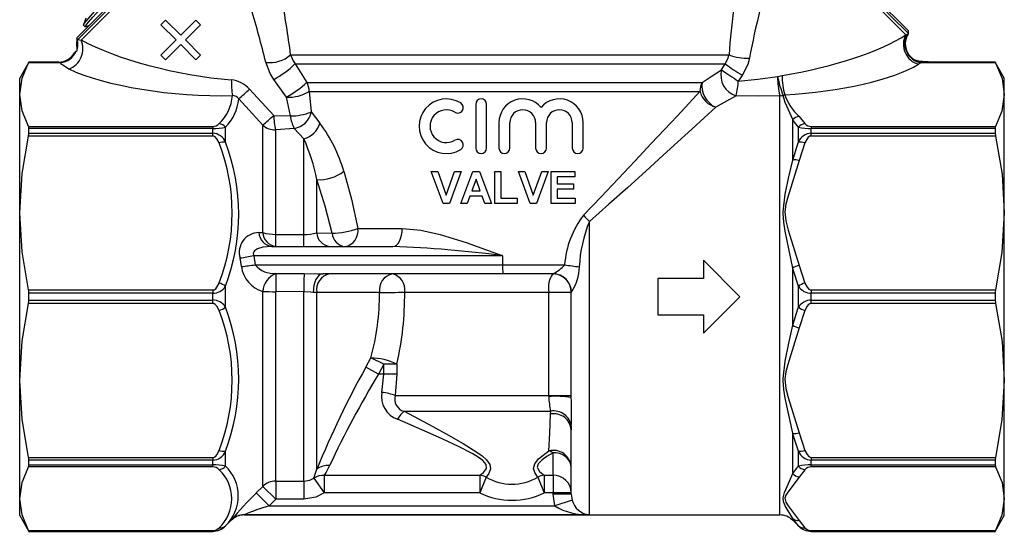
# Model space of a CAD drawing. Units: millimetres. Extents: x -32 to 600, y 16 to 337.
# Drawn here: x 115 to 223, y 207 to 263 of the extents above; entities that cross this region are included whole.
import ezdxf

# ---------------------------------------------------------------- set-up
doc = ezdxf.new("R2010")
doc.units = ezdxf.units.MM

msp = doc.modelspace()

# ---------------------------------------------------------------- linework, layer by layer
at = {"color": 7, "linetype": 'Continuous', "lineweight": 25}
for p, q in [((121.6, 261.03), (132.92, 272.34)), ((133.21, 272.34), (121.71, 260.85)), ((122.06, 260.78), (133.45, 272.16)), ((200.97, 272.92), (212.54, 261.36)), ((201.21, 273.1), (212.82, 261.49)), ((212.82, 261.79), (201.5, 273.1)), ((122.3, 262.45), (122.52, 262.23)), ((131.33, 262.97), (130.82, 262.46)), ((130.82, 262.46), (132.49, 260.79)), ((132.99, 261.3), (131.33, 262.97)), ((134.66, 262.97), (132.99, 261.3)), ((133.5, 260.79), (135.17, 262.46)), ((135.17, 262.46), (134.66, 262.97)), ((212.54, 261.36), (212.64, 261.39)), ((212.77, 261.43), (212.78, 261.43)), ((212.82, 261.49), (212.82, 261.79)), ((121.6, 261.03), (121.6, 260.5)), ((121.61, 260.53), (121.6, 260.5)), ((121.61, 260.53), (121.66, 260.77)), ((121.66, 260.77), (121.71, 260.85)), ((121.71, 260.85), (122.06, 260.78)), ((132.49, 260.79), (130.82, 259.12)), ((131.33, 258.62), (132.99, 260.28)), ((132.99, 260.28), (134.66, 258.62)), ((135.17, 259.12), (133.5, 260.79)), ((121.34, 259.35), (121.53, 259.54)), ((121.53, 259.54), (121.63, 259.64)), ((121.6, 260.22), (121.6, 259.61)), ((121.61, 260.19), (121.6, 260.22)), ((121.63, 259.64), (121.63, 259.79)), ((116.34, 258.36), (115.33, 256.61)), ((119.8, 258.28), (116.3, 258.28)), ((119.61, 258.36), (116.34, 258.36)), ((116.34, 258.36), (116.34, 258.36)), ((116.34, 258.36), (119.61, 258.36)), ((119.61, 258.36), (119.61, 258.36)), ((130.82, 259.12), (131.33, 258.62)), ((134.66, 258.62), (135.17, 259.12)), ((145.04, 259.15), (193.13, 259.15)), ((145.53, 258.15), (192.73, 258.15)), ((145.53, 258.15), (146.84, 256.13)), ((192.32, 257.51), (192.73, 258.15)), ((214.17, 258.28), (213.93, 258.12)), ((222.36, 258.28), (214.17, 258.28)), ((214.46, 258.36), (222.32, 258.36)), ((214.46, 258.36), (214.47, 258.36)), ((222.32, 258.36), (214.47, 258.36)), ((223.33, 256.61), (222.32, 258.36)), ((222.32, 258.36), (222.32, 258.36)), ((115.33, 254.79), (115.33, 256.61)), ((144.6, 254.51), (143.2, 256.46)), ((146.84, 256.13), (190.18, 256.13)), ((194.58, 256.9), (194.15, 256.28)), ((198.46, 256.76), (198.96, 256.88)), ((223.33, 254.79), (223.33, 256.61)), ((140.54, 255.38), (143.19, 252.49)), ((147.09, 255.13), (189.95, 255.13)), ((147.09, 255.13), (147.3, 252.88)), ((115.33, 241.8), (115.33, 254.79)), ((141.99, 251.44), (139.36, 254.32)), ((145.02, 252.45), (144.6, 254.51)), ((198.7, 208.66), (198.7, 254.67)), ((199.25, 254.75), (199.07, 254.7)), ((223.33, 241.8), (223.33, 254.79)), ((147.3, 252.88), (148.27, 251.64)), ((165.35, 253.72), (165.35, 248.92)), ((166.55, 248.92), (166.55, 253.72)), ((143.19, 252.49), (145.02, 252.45)), ((167.9, 251.71), (167.9, 248.92)), ((169.1, 248.92), (169.1, 251.71)), ((171.92, 251.71), (171.92, 248.92)), ((173.12, 248.92), (173.12, 251.71)), ((175.94, 251.71), (175.94, 248.92)), ((177.14, 248.92), (177.14, 251.71)), ((200.12, 247.6), (200.12, 252.04)), ((200.82, 252.4), (201.45, 251.6)), ((116.3, 251.29), (136.5, 251.29)), ((116.34, 250.56), (116.34, 251.08)), ((136.5, 251.08), (116.34, 251.08)), ((136.5, 251.29), (136.5, 251.08)), ((136.5, 250.56), (136.5, 251.08)), ((137.91, 249.57), (137.91, 251.2)), ((141.99, 239.64), (141.99, 251.44)), ((145.45, 251.08), (143.41, 250.91)), ((143.41, 239.45), (143.41, 250.91)), ((146.5, 249.95), (145.45, 251.08)), ((200.75, 249.57), (200.75, 251.2)), ((202.16, 251.29), (202.16, 251.08)), ((202.16, 251.29), (222.36, 251.29)), ((202.16, 250.56), (202.16, 251.08)), ((222.32, 251.08), (202.16, 251.08)), ((222.32, 251.08), (222.32, 250.56)), ((136.5, 250.24), (116.3, 250.24)), ((116.34, 250.56), (136.5, 250.56)), ((136.5, 250.24), (136.5, 250.56)), ((146.5, 239.45), (146.5, 249.95)), ((202.16, 250.24), (202.16, 250.56)), ((202.16, 250.56), (222.32, 250.56)), ((222.36, 250.24), (202.16, 250.24)), ((201.45, 249.48), (200.82, 247.55)), ((161.77, 242.84), (160.48, 246.34)), ((160.48, 246.34), (161.19, 246.34)), ((161.19, 246.34), (162.12, 243.74)), ((162.12, 243.74), (163.04, 246.34)), ((163.75, 246.34), (162.46, 242.84)), ((163.04, 246.34), (163.75, 246.34)), ((163.71, 242.84), (165.03, 246.34)), ((165.03, 246.34), (165.75, 246.34)), ((165.75, 246.34), (167.07, 242.84)), ((167.43, 242.84), (167.43, 246.34)), ((167.43, 246.34), (168.11, 246.34)), ((168.11, 246.34), (168.11, 243.43)), ((170.04, 246.34), (170.75, 246.34)), ((171.33, 242.84), (170.04, 246.34)), ((170.75, 246.34), (171.67, 243.74)), ((171.67, 243.74), (172.6, 246.34)), ((173.31, 246.34), (172.02, 242.84)), ((172.6, 246.34), (173.31, 246.34)), ((173.63, 242.84), (173.63, 246.34)), ((173.63, 246.34), (176.23, 246.34)), ((176.23, 246.34), (176.23, 245.76)), ((147.91, 239.61), (147.91, 245.46)), ((165.39, 245.49), (164.93, 244.24)), ((165.85, 244.24), (165.39, 245.49)), ((176.23, 245.76), (174.3, 245.76)), ((174.3, 245.76), (174.3, 245)), ((164.93, 244.24), (165.85, 244.24)), ((174.3, 245), (176.09, 245)), ((176.09, 244.42), (174.3, 244.42)), ((174.3, 244.42), (174.3, 243.43)), ((176.09, 245), (176.09, 244.42)), ((164.72, 243.65), (164.43, 242.84)), ((166.07, 243.65), (164.72, 243.65)), ((166.36, 242.84), (166.07, 243.65)), ((168.11, 243.43), (169.9, 243.43)), ((169.9, 243.43), (169.9, 242.84)), ((174.3, 243.43), (176.27, 243.43)), ((176.27, 243.43), (176.27, 242.84)), ((162.46, 242.84), (161.77, 242.84)), ((164.43, 242.84), (163.71, 242.84)), ((167.07, 242.84), (166.36, 242.84)), ((169.9, 242.84), (167.43, 242.84)), ((172.02, 242.84), (171.33, 242.84)), ((176.27, 242.84), (173.63, 242.84)), ((115.33, 223.43), (115.33, 241.8)), ((177.83, 208.67), (177.83, 240.87)), ((223.33, 223.43), (223.33, 241.8)), ((152.43, 240.11), (157.29, 240.11)), ((141.56, 239.65), (141.99, 239.64)), ((143.41, 238.11), (143.41, 239.45)), ((143.41, 239.45), (146.5, 239.45)), ((146.5, 238.11), (146.5, 239.45)), ((147.91, 239.61), (149.59, 239.57)), ((142.97, 238.11), (156.27, 238.11)), ((139.65, 235.91), (139.5, 236.86)), ((168.29, 237.11), (141, 237.11)), ((141, 237.11), (141.15, 236.11)), ((168.29, 237.11), (168.29, 236.11)), ((190.33, 236.61), (190.33, 234.61)), ((194.33, 232.61), (190.33, 236.61)), ((141.15, 236.11), (168.29, 236.11)), ((168.29, 236.11), (175.11, 236.11)), ((200.12, 229.48), (200.12, 235.75)), ((200.82, 236.04), (201.45, 234.11)), ((168.34, 235.11), (148.57, 235.11)), ((173.85, 235.11), (168.34, 235.11)), ((173.83, 235.11), (173.85, 235.11)), ((185.33, 234.61), (185.33, 230.61)), ((190.33, 234.61), (185.33, 234.61)), ((116.3, 233.35), (136.5, 233.35)), ((136.5, 233.35), (136.5, 232.98)), ((137.91, 231.46), (137.91, 233.76)), ((200.75, 231.46), (200.75, 233.76)), ((202.16, 233.35), (202.16, 232.98)), ((202.16, 233.35), (222.36, 233.35)), ((136.5, 232.98), (116.34, 232.98)), ((116.34, 232.24), (116.34, 232.98)), ((116.34, 232.24), (136.5, 232.24)), ((136.5, 232.24), (136.5, 232.98)), ((136.5, 231.87), (136.5, 232.24)), ((141.99, 211.78), (141.99, 233.18)), ((146.5, 233.14), (143.41, 233.17)), ((143.41, 212.36), (143.41, 233.17)), ((146.5, 212.36), (146.5, 233.14)), ((147.91, 233.08), (147.53, 233.07)), ((147.91, 213.67), (147.91, 233.08)), ((157.56, 233.11), (173.37, 233.11)), ((173.37, 221.77), (173.37, 233.11)), ((173.37, 233.11), (175.83, 233.11)), ((175.83, 221.57), (175.83, 233.11)), ((175.84, 233.11), (175.83, 233.11)), ((190.33, 228.61), (194.33, 232.61)), ((202.16, 232.24), (202.16, 232.98)), ((222.32, 232.98), (202.16, 232.98)), ((202.16, 231.87), (202.16, 232.24)), ((202.16, 232.24), (222.32, 232.24)), ((222.32, 232.98), (222.32, 232.24)), ((136.5, 231.87), (116.3, 231.87)), ((222.36, 231.87), (202.16, 231.87)), ((185.33, 230.61), (190.33, 230.61)), ((190.33, 230.61), (190.33, 228.61)), ((201.45, 231.11), (200.82, 229.18)), ((153.29, 224.87), (153.85, 225.89)), ((155.26, 225.21), (153.85, 225.89)), ((154.7, 224.11), (153.29, 224.87)), ((155.26, 225.21), (154.7, 224.11)), ((156.7, 225.21), (155.26, 225.21)), ((155.26, 224.11), (155.26, 225.21)), ((156.7, 225.21), (156.7, 224.11)), ((155.26, 224.11), (154.7, 224.11)), ((155.07, 222.11), (155.26, 224.11)), ((156.7, 224.11), (155.26, 224.11)), ((156.7, 224.11), (156.53, 221.77)), ((115.33, 210.44), (115.33, 223.43)), ((223.33, 210.44), (223.33, 223.43)), ((156.53, 221.77), (173.37, 221.77)), ((173.37, 221.67), (173.37, 221.77)), ((173.37, 221.77), (175.83, 221.77)), ((157.49, 220.03), (173.58, 220.03)), ((173.57, 219.74), (173.58, 220.03)), ((175.83, 218.37), (175.83, 218.01)), ((175.83, 210.94), (175.83, 218.01)), ((200.12, 213.19), (200.12, 217.62)), ((200.82, 217.67), (201.45, 215.74)), ((116.3, 214.98), (136.5, 214.98)), ((136.5, 214.98), (136.5, 214.67)), ((137.91, 214.02), (137.91, 215.65)), ((173.83, 213.01), (173.83, 215.46)), ((200.75, 214.02), (200.75, 215.65)), ((202.16, 214.98), (222.36, 214.98)), ((202.16, 214.98), (202.16, 214.67)), ((136.5, 213.94), (116.3, 213.94)), ((116.34, 214.14), (116.34, 214.67)), ((136.5, 214.67), (116.34, 214.67)), ((116.34, 214.14), (136.5, 214.14)), ((136.5, 214.14), (136.5, 214.67)), ((136.5, 213.94), (136.5, 214.14)), ((202.16, 214.14), (202.16, 214.67)), ((222.32, 214.67), (202.16, 214.67)), ((202.16, 214.14), (222.32, 214.14)), ((202.16, 213.94), (202.16, 214.14)), ((222.36, 213.94), (202.16, 213.94)), ((222.32, 214.67), (222.32, 214.14)), ((148.73, 213.01), (165.79, 213.01)), ((148.73, 213.01), (148.73, 211.07)), ((165.79, 213.01), (165.79, 211.07)), ((166.5, 212.81), (165.79, 211.07)), ((172.16, 212.81), (172.87, 211.07)), ((172.87, 213.01), (173.83, 213.01)), ((172.87, 213.01), (172.87, 211.07)), ((173.83, 213.01), (173.83, 211.07)), ((201.45, 213.62), (200.82, 212.82)), ((141.28, 211.07), (141.99, 211.78)), ((141.99, 211.78), (143.41, 210.39)), ((143.41, 212.36), (146.5, 212.36)), ((143.41, 212.36), (143.41, 210.39)), ((146.5, 212.36), (146.5, 210.39)), ((147.61, 212.71), (148.73, 211.07)), ((141.28, 211.07), (142.7, 209.67)), ((165.79, 211.07), (148.73, 211.07)), ((173.83, 211.07), (172.87, 211.07)), ((173.83, 210.94), (173.83, 211.07)), ((175.83, 211.07), (173.83, 211.07)), ((174.03, 209.67), (173.83, 210.94)), ((175.83, 210.94), (173.83, 210.94)), ((175.83, 210.94), (175.93, 210.29)), ((115.33, 208.61), (115.33, 210.44)), ((143.41, 210.39), (142.7, 209.67)), ((142.7, 209.67), (174.03, 209.67)), ((146.5, 210.39), (143.41, 210.39)), ((175.93, 210.29), (174.03, 209.67)), ((223.33, 208.61), (223.33, 210.44)), ((115.33, 208.61), (116.34, 206.86)), ((177.83, 208.67), (139.96, 208.67)), ((139.96, 208.67), (139.96, 208.66)), ((139.96, 208.66), (198.7, 208.66)), ((222.32, 206.86), (223.33, 208.61)), ((137.91, 207.45), (138.54, 208.08)), ((137.91, 207.45), (137.91, 207.47)), ((138.54, 208.08), (138.54, 208.08)), ((200.12, 208.08), (200.12, 208.28)), ((200.12, 208.08), (200.75, 207.45)), ((200.75, 207.45), (200.75, 207.47)), ((200.82, 208.05), (201.45, 207.26)), ((116.3, 206.94), (136.5, 206.94)), ((116.34, 206.86), (136.5, 206.86)), ((116.34, 206.86), (116.34, 206.86)), ((136.5, 206.86), (116.34, 206.86)), ((136.5, 206.94), (136.5, 206.86)), ((136.5, 206.86), (136.5, 206.86)), ((202.16, 206.94), (222.36, 206.94)), ((202.16, 206.94), (202.16, 206.86)), ((202.16, 206.86), (222.32, 206.86)), ((222.32, 206.86), (202.16, 206.86)), ((202.16, 206.86), (202.16, 206.86)), ((222.32, 206.86), (222.32, 206.86))]:
    msp.add_line(p, q, dxfattribs=at)
at = {"color": 7, "linetype": 'Continuous', "lineweight": 25, "flags": 128}
for points in [[(130.98, 272.09), (131.02, 272.12), (130.91, 271.93), (130.49, 271.43), (129.79, 270.64), (128.89, 269.67), (127.84, 268.55), (126.67, 267.3), (125.5, 266.04), (124.45, 264.92), (123.55, 263.94), (122.84, 263.15), (122.42, 262.64), (122.3, 262.45), (122.3, 262.45)], [(122.52, 262.24), (122.59, 262.37), (122.88, 262.72), (123.37, 263.29), (123.75, 263.71), (124.65, 264.68), (125.69, 265.8), (126.86, 267.05), (128.03, 268.31), (129.08, 269.43), (129.99, 270.41), (130.69, 271.2), (131.12, 271.71), (131.24, 271.9), (131.23, 271.9)], [(122.57, 263.19), (122.46, 262.83), (122.34, 262.46)], [(122.55, 262.24), (122.91, 262.36), (122.94, 262.36)], [(115.33, 254.79), (115.59, 256.58), (116.3, 258.28)], [(116.3, 258.28), (116.34, 258.35), (116.34, 258.36)], [(120.72, 257.59), (119.96, 258.1), (119.8, 258.28)], [(143.2, 256.46), (142.8, 257.1), (142.33, 258.33)], [(145.04, 259.15), (145.31, 258.49), (145.53, 258.15)], [(192.73, 258.15), (193.05, 258.79), (193.13, 259.15)], [(195.37, 258.77), (195.2, 258.1), (194.58, 256.9)], [(214.47, 258.37), (214.39, 258.36), (213.94, 258.44), (213.8, 258.48), (213.78, 258.48), (213.78, 258.49), (213.78, 258.49), (213.78, 258.49), (213.78, 258.49), (214.99, 258.43)], [(222.32, 258.36), (222.35, 258.31), (222.36, 258.28)], [(222.36, 258.28), (223.08, 256.55), (223.33, 254.79)], [(190.18, 256.13), (191.3, 256.84), (192.32, 257.51)], [(194.15, 256.28), (196.3, 256.47), (198.46, 256.76)], [(177.17, 241.56), (179.1, 243.56), (180.97, 245.54), (182.83, 247.51), (184.61, 249.41), (186.06, 250.96), (187.43, 252.43), (188.75, 253.84), (189.95, 255.13)], [(116.3, 251.29), (115.59, 253.02), (115.33, 254.79)], [(193.92, 254.67), (192.86, 254.05), (191.68, 253.4)], [(198.7, 254.67), (196.33, 254.61), (193.92, 254.67)], [(200.12, 252.04), (199.31, 253.93), (199.07, 254.7)], [(223.33, 254.79), (223.06, 252.96), (222.36, 251.29)], [(191.68, 253.4), (190.42, 252.24), (189.04, 250.98), (187.51, 249.59), (185.89, 248.11), (184, 246.39), (182.03, 244.61), (179.96, 242.75), (177.83, 240.87)], [(200.75, 251.2), (200.17, 251.95), (200.12, 252.04)], [(116.34, 251.08), (116.32, 251.25), (116.3, 251.29)], [(222.36, 251.29), (222.32, 251.13), (222.32, 251.08)], [(115.33, 241.8), (115.59, 246.13), (116.3, 250.24)], [(116.3, 250.24), (116.34, 250.5), (116.34, 250.56)], [(137.21, 249.48), (136.97, 249.94), (136.78, 250.14), (136.63, 250.22), (136.5, 250.24)], [(200.12, 247.6), (200.67, 249.37), (200.75, 249.57)], [(202.16, 250.24), (202.13, 250.24), (202, 250.21), (201.83, 250.1), (201.69, 249.95), (201.45, 249.48)], [(222.32, 250.56), (222.35, 250.31), (222.36, 250.24)], [(222.36, 250.24), (223.08, 246.06), (223.33, 241.8)], [(200.12, 235.75), (199.31, 239.81), (199.14, 240.78), (199.07, 241.74), (199.07, 241.94), (199.28, 243.86), (199.7, 245.75), (200.12, 247.6)], [(200.82, 247.55), (199.57, 243.55), (199.36, 242.75), (199.25, 241.94), (199.35, 240.92), (199.61, 239.91), (200.82, 236.04)], [(150.88, 246.38), (151.73, 243.32), (152.43, 240.11)], [(149.59, 239.57), (148.84, 242.56), (147.91, 245.46)], [(116.3, 233.35), (115.59, 237.53), (115.33, 241.8)], [(223.33, 241.8), (223.07, 237.47), (222.36, 233.35)], [(156.27, 238.11), (156.47, 238.15), (156.66, 238.26), (156.84, 238.45), (156.99, 238.7), (157.11, 239), (157.21, 239.35), (157.27, 239.72), (157.29, 240.11)], [(157.29, 240.11), (159.32, 239.92), (161.46, 239.44), (164.3, 238.55), (167.23, 237.51), (168.26, 237.12), (168.29, 237.11)], [(142.97, 238.11), (142.01, 238.03), (141.42, 237.86), (141.09, 237.64), (141, 237.52), (140.95, 237.37), (140.95, 237.36), (140.96, 237.22), (141, 237.11)], [(200.75, 233.76), (200.17, 235.54), (200.12, 235.75)], [(143.43, 235.15), (143.43, 235.03), (143.43, 234.87), (143.42, 234.66), (143.42, 234.41), (143.42, 234.13), (143.41, 233.82), (143.41, 233.5), (143.41, 233.17)], [(143.43, 235.15), (145.43, 235.14), (146.52, 235.14)], [(146.52, 235.14), (146.52, 235.03), (146.52, 234.87), (146.51, 234.67), (146.51, 234.41), (146.51, 234.13), (146.5, 233.81), (146.5, 233.48), (146.5, 233.14)], [(146.52, 235.14), (148.01, 235.12), (148.57, 235.11)], [(148.57, 235.11), (148.37, 235.07), (148.17, 234.96), (147.99, 234.77), (147.83, 234.51), (147.7, 234.2), (147.61, 233.85), (147.55, 233.47), (147.53, 233.07)], [(116.34, 232.98), (116.32, 233.28), (116.3, 233.35)], [(136.5, 233.35), (136.52, 233.35), (136.65, 233.38), (136.83, 233.49), (136.96, 233.64), (137.21, 234.11)], [(201.45, 234.11), (201.69, 233.65), (201.88, 233.45), (202.02, 233.37), (202.16, 233.35)], [(222.36, 233.35), (222.32, 233.06), (222.32, 232.98)], [(116.3, 231.87), (116.34, 232.16), (116.34, 232.24)], [(147.53, 233.07), (147.25, 233.09), (146.5, 233.14)], [(154.8, 233.06), (151.97, 233.07), (147.91, 233.08)], [(222.32, 232.24), (222.35, 231.95), (222.36, 231.87)], [(115.33, 223.43), (115.59, 227.76), (116.3, 231.87)], [(137.21, 231.11), (136.97, 231.58), (136.78, 231.77), (136.63, 231.85), (136.5, 231.87)], [(200.12, 229.48), (200.67, 231.26), (200.75, 231.46)], [(202.16, 231.87), (202.13, 231.87), (202, 231.84), (201.83, 231.73), (201.69, 231.58), (201.45, 231.11)], [(222.36, 231.87), (223.08, 227.69), (223.33, 223.43)], [(200.12, 217.62), (199.31, 221.48), (199.14, 222.43), (199.07, 223.39), (199.07, 223.58), (199.28, 225.54), (199.7, 227.5), (200.12, 229.48)], [(200.82, 229.18), (199.57, 225.18), (199.36, 224.38), (199.25, 223.57), (199.35, 222.55), (199.61, 221.54), (200.82, 217.67)], [(116.3, 214.98), (115.59, 219.16), (115.33, 223.43)], [(223.33, 223.43), (223.07, 219.1), (222.36, 214.98)], [(157.49, 220.03), (160.65, 218.36), (162.35, 217.43), (163.98, 216.5), (165.47, 215.55), (166.05, 215.13), (166.53, 214.7), (166.89, 214.19), (166.96, 213.71), (166.78, 213.21), (166.5, 212.81)], [(173.38, 215.68), (173.49, 217.58), (173.57, 219.74)], [(165.79, 213.01), (166.22, 213.33), (166.53, 213.77), (166.51, 214.18), (166.14, 214.62), (165.63, 214.99), (165.03, 215.35), (163.45, 216.16), (161.76, 216.96), (160.01, 217.74), (156.77, 219.16)], [(200.75, 215.65), (200.17, 217.42), (200.12, 217.62)], [(116.34, 214.67), (116.32, 214.91), (116.3, 214.98)], [(136.5, 214.98), (136.52, 214.98), (136.65, 215.01), (136.83, 215.12), (136.96, 215.27), (137.21, 215.74)], [(172.16, 212.81), (172.05, 212.95), (171.82, 213.32), (171.7, 213.76), (171.82, 214.28), (172.25, 214.81), (173.38, 215.68)], [(173.83, 215.46), (173.2, 215.1), (172.64, 214.72), (172.2, 214.26), (172.1, 213.9), (172.12, 213.82), (172.34, 213.43), (172.7, 213.13), (172.87, 213.01)], [(201.45, 215.74), (201.69, 215.28), (201.88, 215.08), (202.02, 215.01), (202.16, 214.98)], [(222.36, 214.98), (222.32, 214.73), (222.32, 214.67)], [(115.33, 210.44), (115.59, 212.23), (116.3, 213.94)], [(116.3, 213.94), (116.34, 214.09), (116.34, 214.14)], [(149.33, 214.07), (148.94, 213.34), (148.73, 213.01)], [(200.12, 213.19), (200.67, 213.94), (200.75, 214.02)], [(222.32, 214.14), (222.35, 213.97), (222.36, 213.94)], [(222.36, 213.94), (223.08, 212.21), (223.33, 210.44)], [(147.61, 212.71), (147.72, 213.01), (147.91, 213.67)], [(200.12, 208.28), (199.31, 209.67), (199.14, 210.04), (199.07, 210.43), (199.07, 210.52), (199.23, 211.14), (199.53, 211.79), (200.12, 213.19)], [(200.82, 212.82), (199.57, 211.17), (199.36, 210.83), (199.25, 210.5), (199.35, 210.07), (199.61, 209.66), (200.82, 208.05)], [(146.5, 212.36), (147.15, 212.48), (147.61, 212.71)], [(148.73, 211.07), (147.81, 210.61), (146.5, 210.39)], [(116.3, 206.94), (115.59, 208.67), (115.33, 210.44)], [(223.33, 210.44), (223.07, 208.65), (222.36, 206.94)], [(200.75, 207.47), (200.17, 208.19), (200.12, 208.28)], [(116.34, 206.86), (116.32, 206.91), (116.3, 206.94)], [(222.36, 206.94), (222.32, 206.87), (222.32, 206.86)]]:
    msp.add_lwpolyline(points, dxfattribs=at)
at = {"color": 7, "linetype": 'Continuous', "lineweight": 25}
for centre, radius, start, end in [((291.64, 251.94), 98.77, 169.6923, 175.8141), ((289.01, 241.25), 95.26, 162.8903, 169.4015), ((30.42, 244.3), 115.59, 7.3829, 10.5776), ((34.42, 231.97), 111.08, 13.7317, 16.8604), ((214.56, 260.4), 2.15, 152.7329, 259.639), ((214.46, 260.36), 2, 147.6729, 269.8923), ((214.47, 260.36), 2, 147.7929, 269.9813), ((212.86, 260.92), 0.518, 99.8516, 115.1647), ((211.93, 261.96), 1, 327.7619, 332.1144), ((119.86, 259.83), 2.4, 290.9257, 23.3912), ((119.61, 260.36), 2, 355.1557, 4.7606), ((119.91, 260.34), 1.81, 342.0531, 13.8407), ((214.49, 260.28), 2.23, 151.032, 255.4309), ((119.61, 260.36), 2, 270.048, 329.8069), ((119.53, 260.48), 2.21, 277.0237, 334.9783), ((113.34, 259.59), 8.29, 1.3698, 4.1776), ((118.26, 254.85), 3.76, 65.8349, 68.8381), ((142.76, 261.81), 3.51, 262.812, 310.5246), ((138.06, 265.96), 10.8, 298.3813, 313.6849), ((209.15, 280.56), 27.78, 233.7594, 238.3667), ((195.31, 265.27), 6.5, 250.3639, 270.5308), ((219.36, 238.97), 20, 104.1776, 105.0408), ((194.56, 256.9), 2.32, 164.6898, 254.1273), ((210.24, 282.25), 30.55, 234.0951, 238.2201), ((153.9, 256.61), 15.36, 180.7828, 187.2438), ((138.23, 253.34), 3.08, 41.5132, 84.2479), ((138.48, 265.32), 12.42, 299.5179, 312.3236), ((144.98, 255.14), 2.11, 359.9064, 28.2054), ((192.19, 255.14), 2.24, 153.6945, 180.1733), ((192.79, 255.79), 2.64, 172.45, 245.0307), ((186.23, 256.56), 7.92, 346.1775, 358.0101), ((208.24, 256.83), 9.78, 180.4384, 192.7482), ((210.75, 259.27), 12.54, 191.571, 201.3594), ((207.35, 256.92), 8.39, 180.2631, 195.0151), ((79.44, 322.21), 90.55, 311.4376, 312.4369), ((144.8, 258.98), 4.48, 267.4103, 300.7504), ((192.32, 255.77), 2.45, 194.9668, 254.9235), ((134.05, 254.98), 4.62, 313.073, 356.2505), ((134.13, 254.86), 5.26, 315.9598, 354.1548), ((138.72, 253.91), 0.765, 32.4007, 94.3183), ((162.14, 251.32), 3, 58.6208, 301.3792), ((163.39, 253.36), 0.6, 238.6208, 58.6208), ((165.95, 253.72), 0.6, 0, 180), ((170.51, 251.71), 2.61, 39.6461, 180), ((174.53, 251.71), 2.61, 0, 140.3539), ((198.7, 256.84), 2.17, 269.9951, 279.7141), ((204.71, 256.71), 5.8, 199.758, 227.9554), ((145.06, 258.52), 6.07, 269.6288, 291.6532), ((145.08, 253.32), 2.27, 279.5322, 348.9173), ((162.14, 251.32), 1.8, 58.6208, 301.3792), ((170.51, 251.71), 1.41, 0, 180), ((174.53, 251.71), 1.41, 360, 180), ((85.18, 317.65), 87.24, 310.6288, 311.6784), ((152.39, 252.92), 9.21, 182.6785, 192.5792), ((149.07, 252.96), 4.08, 187.1607, 207.4764), ((200.94, 251.31), 1.1, 96.0881, 138.3958), ((136.5, 252.23), 0.943, 269.8373, 318.314), ((136.56, 258.72), 7.64, 269.5628, 280.2246), ((137.05, 250.51), 1.11, 38.8922, 81.9283), ((143.39, 253.04), 2.13, 228.9378, 270.4726), ((145.92, 252.33), 2.45, 283.7544, 343.6345), ((134.91, 241.74), 16.63, 16.2062, 36.5492), ((201.61, 250.51), 1.11, 98.0717, 141.1078), ((202.08, 258.48), 7.4, 259.6003, 270.6123), ((202.16, 252.23), 0.943, 221.6743, 270.1744), ((136.4, 248.9), 1.66, 23.8902, 86.504), ((137.78, 247.84), 1.74, 85.7195, 109.4115), ((116.9, 241.67), 22.45, 339.3832, 20.6168), ((128.22, 241.71), 20.05, 10.7777, 24.2408), ((163.39, 249.27), 0.6, 301.3792, 121.3792), ((202.23, 248.94), 1.62, 92.6483, 156.9575), ((200.87, 247.84), 1.74, 70.5885, 94.2805), ((117.36, 241.8), 21.28, 338.8362, 21.1638), ((165.95, 248.92), 0.6, 180, 360), ((168.5, 248.92), 0.6, 180, 360), ((172.52, 248.92), 0.6, 180, 360), ((176.54, 248.92), 0.6, 180, 360), ((200.35, 245.8), 1.82, 74.7551, 97.2702), ((148.16, 249.92), 4.47, 266.7988, 307.4184), ((185.3, 235.37), 10.22, 142.7438, 175.8511), ((191.14, 235.27), 14.44, 157.2002, 177.579), ((183.29, 246.75), 8.03, 220.2985, 227.111), ((149.42, 248.17), 8.6, 271.1182, 290.4446), ((150.66, 239.86), 1.79, 281.2587, 7.9711), ((141.6, 237.46), 2.19, 91.032, 196.1224), ((143.2, 239.74), 1.64, 183.1287, 262.0887), ((143.63, 239.74), 1.64, 183.3779, 262.1704), ((143.33, 244.11), 4.66, 253.3337, 270.9439), ((146.63, 244.36), 4.92, 268.4995, 285.1591), ((149.54, 239.73), 1.63, 184.1141, 262.4107), ((151.21, 239.72), 1.62, 185.3555, 262.8115), ((151.27, 105.23), 132.98, 82.6448, 87.8434), ((106.22, 437.63), 203.51, 279.4111, 279.8398), ((106.21, 493.65), 259.9, 277.3934, 277.7273), ((142.92, 236.35), 3.3, 187.591, 253.5714), ((143.23, 237.84), 2.7, 219.7681, 274.307), ((174.06, 235.86), 5.77, 177.5213, 187.474), ((171.54, 239.33), 4.81, 298.7399, 318.0032), ((182.79, 283.88), 48.38, 260.8709, 262.7869), ((171.58, 235.98), 5.14, 326.0642, 358.9484), ((201.33, 233.81), 2.29, 102.8341, 122.0811), ((144.26, 233.03), 2.27, 111.3774, 176.2647), ((149.69, 233.35), 1.8, 101.6019, 188.755), ((156.58, 233.35), 1.8, 101.6838, 189.0888), ((155.81, 233.39), 1.77, 351.1185, 76.7292), ((175.88, 233.59), 2.56, 143.3422, 190.6685), ((173.83, 233.11), 2, 0, 90), ((173.85, 233.12), 1.99, 359.7256, 89.8531), ((136.47, 234.7), 1.72, 270.8846, 326.917), ((136.53, 231.85), 2.36, 54.02, 73.2686), ((202.13, 231.85), 2.36, 106.7314, 125.98), ((202.2, 234.72), 1.74, 213.38, 268.8184), ((136.46, 230.51), 1.74, 33.38, 88.8184), ((143.32, 288.54), 55.38, 268.626, 270.0893), ((129.19, 232.83), 25.61, 344.287, 0.5265), ((154.38, 334.62), 101.56, 270.2382, 271.7953), ((123.85, 232.78), 33.71, 347.0327, 0.5712), ((202.19, 230.52), 1.72, 90.8846, 146.917), ((136.53, 233.37), 2.36, 286.7314, 305.98), ((116.91, 223.56), 22.44, 339.3727, 20.6273), ((202.13, 233.37), 2.36, 234.02, 253.2686), ((117.36, 223.43), 21.28, 338.8362, 21.1638), ((201.33, 231.41), 2.29, 237.9189, 257.1659), ((153.77, 219.23), 6.66, 63.8846, 89.3514), ((241.53, 175.61), 101.05, 150.8316, 157.8781), ((237.73, 173.21), 97.39, 148.4879, 155.1924), ((157.65, 221.64), 2.63, 169.5872, 250.4661), ((153.77, 213.4), 8.81, 71.743, 81.5394), ((157.85, 221.37), 1.38, 163.2722, 254.7296), ((174.08, 208.84), 12.84, 82.1709, 93.1767), ((182.09, 221.95), 8.73, 181.879, 192.6987), ((80.86, 219.89), 94.99, 359.0809, 1.0105), ((159.55, 217.61), 3.18, 130.3072, 150.7414), ((173.91, 217.85), 1.92, 4.7595, 100.424), ((173.9, 218.11), 1.96, 7.7114, 99.3454), ((200.35, 219.42), 1.82, 262.7298, 285.2449), ((136.42, 216.28), 1.62, 272.6483, 336.9575), ((137.78, 217.38), 1.74, 250.5885, 274.2805), ((173.88, 213.8), 1.95, 4.519, 105.0009), ((172.85, 214.06), 1.71, 54.865, 71.8363), ((174.05, 213.66), 1.81, 9.1724, 96.8911), ((200.87, 217.38), 1.74, 265.7195, 289.4115), ((202.26, 216.32), 1.66, 203.8902, 266.504), ((136.58, 206.75), 7.4, 79.6003, 90.6123), ((136.5, 212.99), 0.943, 41.6743, 90.1744), ((137.05, 214.72), 1.11, 278.0717, 321.1078), ((134.78, 210.75), 4.53, 313.6982, 46.3018), ((149.11, 212.16), 1.93, 83.3964, 128.2778), ((202.1, 206.51), 7.64, 89.5628, 100.2246), ((201.61, 214.72), 1.11, 218.8922, 261.9283), ((202.16, 212.99), 0.943, 89.8373, 138.314), ((134.27, 210.44), 4.33, 312.7361, 47.2639), ((148.64, 211.05), 1.95, 87.5391, 121.878), ((165.62, 211.03), 1.99, 63.6109, 85.0421), ((169.33, 217.6), 5.56, 239.4256, 300.5744), ((173.04, 211.03), 1.99, 94.9579, 116.3891), ((173.86, 211.04), 1.97, 1.0138, 90.9791), ((200.94, 213.92), 1.1, 221.6042, 263.9119), ((143.4, 210.35), 2.01, 89.9405, 134.5655), ((167.58, 184.16), 37.62, 134.3493, 140.5213), ((169.33, 218.42), 8.15, 244.2597, 295.7403), ((149.99, 185.43), 25.31, 106.7428, 113.3484), ((177.52, 215.2), 6.54, 237.7815, 272.7112), ((178.03, 210.83), 2.17, 194.3035, 264.6499), ((139.96, 206.67), 2, 89.9988, 134.9916), ((139.96, 206.66), 2, 90, 135), ((198.7, 206.66), 2, 45, 90), ((136.5, 208.8), 1.94, 269.931, 316.6975), ((136.5, 208.86), 2, 270, 315), ((137.33, 208.1), 0.85, 261.2967, 312.9002), ((200.72, 208.95), 0.903, 228.3016, 276.7536), ((201.32, 208.1), 0.85, 227.0998, 278.7033), ((202.16, 208.8), 1.94, 223.2758, 270.0957), ((202.16, 208.86), 2, 225, 270), ((136.5, 207.88), 0.943, 269.8373, 318.314), ((202.16, 207.88), 0.943, 221.6743, 270.1744)]:
    msp.add_arc(centre, radius, start, end, dxfattribs=at)
for centre, major_axis, ratio, start_param, end_param in [((133.19, 260.75), (13.73, -2.84), 0.25183, 3.822239, 5.164), ((200.47, 260.75), (13.73, 2.84), 0.25183, 4.550334, 5.730754), ((133.19, 258.91), (15.1, -1.29), 0.267949, 3.764131, 5.105892), ((200.47, 258.91), (15.1, 1.29), 0.267949, 4.608442, 5.788862)]:
    msp.add_ellipse(centre, major_axis=major_axis, ratio=ratio, start_param=start_param, end_param=end_param, dxfattribs=at)

doc.saveas('drawing.dxf')
